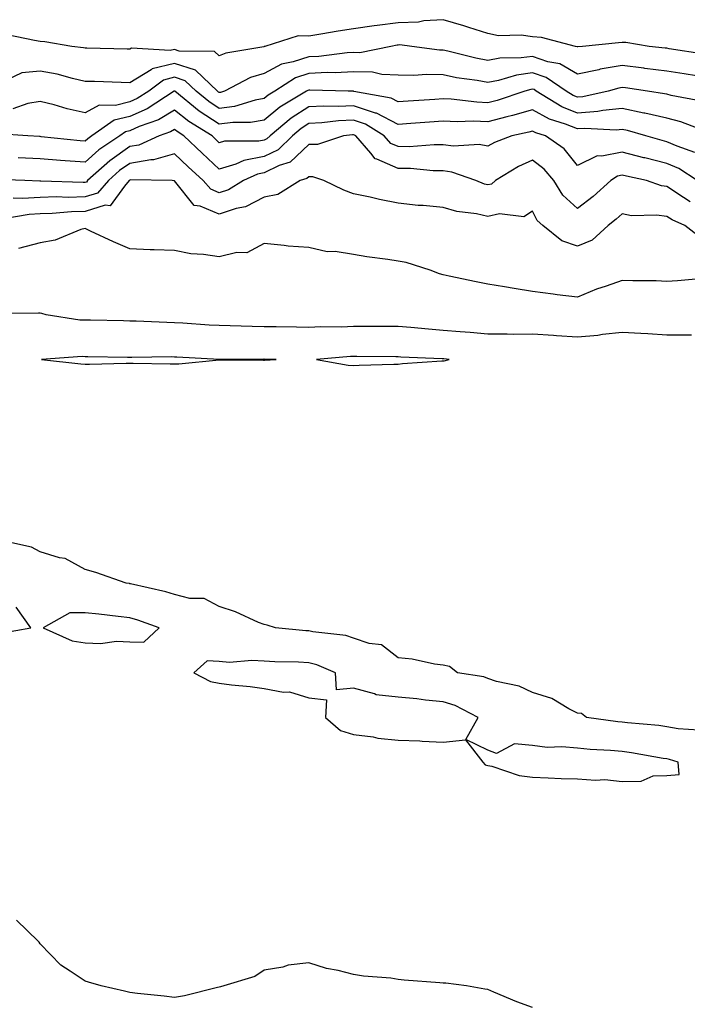
# Model space of a CAD drawing. Units: inches. Extents: x 955283 to 957923, y 7345418 to 7348058.
# Drawn here: x 955873 to 956023, y 7346158 to 7346378 of the extents above; entities that cross this region are included whole.
import ezdxf

# ---------------------------------------------------------------- set-up
doc = ezdxf.new("R2010")
doc.units = ezdxf.units.IN
doc.header["$MEASUREMENT"] = 0
doc.layers.add('Contour_95527345', color=7, linetype='Continuous', true_color=0x10c8a7)

msp = doc.modelspace()

# ---------------------------------------------------------------- linework, layer by layer
at = {"layer": 'Contour_95527345'}
for points in [[(956026.36, 7346370.23, 3302), (956018.55, 7346371.42, 3302), (956018.05, 7346371.5, 3302), (956017.68, 7346371.55, 3302), (956014.09, 7346371.92, 3302), (956008.91, 7346372.78, 3302), (956008.05, 7346372.84, 3302), (956007.22, 7346372.75, 3302), (955999.22, 7346371.92, 3302), (955998.14, 7346371.84, 3302), (955998.05, 7346371.82, 3302), (955997.98, 7346371.86, 3302), (955997.65, 7346371.92, 3302), (955990.02, 7346373.9, 3302), (955988.05, 7346374.1, 3302), (955985.53, 7346374.43, 3302), (955980.45, 7346374.32, 3302), (955978.05, 7346374.79, 3302), (955973.81, 7346376.16, 3302), (955972.7, 7346376.56, 3302), (955968.05, 7346377.9, 3302), (955963.78, 7346377.65, 3302), (955962.58, 7346377.38, 3302), (955958.05, 7346377.2, 3302), (955953.32, 7346376.64, 3302), (955952.63, 7346376.51, 3302), (955948.05, 7346375.88, 3302), (955944.62, 7346375.34, 3302), (955940.77, 7346374.64, 3302), (955938.05, 7346374.2, 3302), (955935.64, 7346374.33, 3302), (955928.24, 7346371.92, 3302), (955928.08, 7346371.89, 3302), (955928.05, 7346371.88, 3302), (955927.99, 7346371.86, 3302), (955919.53, 7346370.44, 3302), (955918.05, 7346369.8, 3302), (955916.95, 7346370.81, 3302), (955909.09, 7346370.88, 3302), (955908.05, 7346371.22, 3302), (955907.11, 7346370.99, 3302), (955898.43, 7346371.54, 3302), (955898.05, 7346371.31, 3302), (955897.45, 7346371.32, 3302), (955888.44, 7346371.53, 3302), (955888.05, 7346371.54, 3302), (955887.74, 7346371.61, 3302), (955885.12, 7346371.92, 3302), (955879.1, 7346372.97, 3302), (955878.05, 7346373.06, 3302), (955876.74, 7346373.23, 3302), (955870.63, 7346374.49, 3302)], [(956024.65, 7346365.32, 3303), (956021.91, 7346365.77, 3303), (956018.05, 7346366.38, 3303), (956013.15, 7346367.02, 3303), (956012.93, 7346367.04, 3303), (956008.05, 7346367.64, 3303), (956003.16, 7346366.82, 3303), (956002.85, 7346366.73, 3303), (955998.05, 7346365.72, 3303), (955994.13, 7346368, 3303), (955991.46, 7346368.51, 3303), (955988.05, 7346369.71, 3303), (955985.48, 7346369.35, 3303), (955980.7, 7346369.28, 3303), (955978.05, 7346368.78, 3303), (955975.4, 7346369.27, 3303), (955969.1, 7346370.87, 3303), (955968.05, 7346371.09, 3303), (955967.23, 7346371.1, 3303), (955961.03, 7346371.92, 3303), (955958.38, 7346372.25, 3303), (955958.05, 7346372.24, 3303), (955957.77, 7346372.2, 3303), (955956.35, 7346371.92, 3303), (955949.44, 7346370.53, 3303), (955948.05, 7346370.56, 3303), (955946.61, 7346370.49, 3303), (955940.27, 7346369.7, 3303), (955938.05, 7346369.61, 3303), (955934.58, 7346368.45, 3303), (955931.98, 7346367.99, 3303), (955928.05, 7346365.88, 3303), (955924.99, 7346364.98, 3303), (955919.2, 7346361.92, 3303), (955918.32, 7346361.65, 3303), (955918.05, 7346361.61, 3303), (955917.86, 7346361.73, 3303), (955917.64, 7346361.92, 3303), (955912.73, 7346366.6, 3303), (955908.05, 7346368.13, 3303), (955903.08, 7346366.89, 3303), (955902.81, 7346366.68, 3303), (955898.05, 7346363.8, 3303), (955896.12, 7346363.85, 3303), (955890.19, 7346364.06, 3303), (955888.05, 7346364.12, 3303), (955885.24, 7346364.73, 3303), (955881.82, 7346365.69, 3303), (955878.05, 7346366.39, 3303), (955873.96, 7346366.01, 3303), (955870.63, 7346364.49, 3303)], [(956025.82, 7346359.69, 3304), (956018.98, 7346360.99, 3304), (956018.05, 7346361.23, 3304), (956017.49, 7346361.36, 3304), (956013.75, 7346361.92, 3304), (956008.79, 7346362.66, 3304), (956008.05, 7346362.76, 3304), (956007.34, 7346362.63, 3304), (956004.94, 7346361.92, 3304), (955999.3, 7346360.67, 3304), (955998.05, 7346360.58, 3304), (955997.09, 7346360.97, 3304), (955995.53, 7346361.92, 3304), (955991.1, 7346364.97, 3304), (955988.05, 7346366.04, 3304), (955984.44, 7346365.53, 3304), (955980.44, 7346364.31, 3304), (955978.05, 7346363.86, 3304), (955975.67, 7346364.3, 3304), (955971.06, 7346364.93, 3304), (955968.05, 7346365.55, 3304), (955964.33, 7346365.64, 3304), (955961.55, 7346365.42, 3304), (955958.05, 7346365.52, 3304), (955954.34, 7346365.63, 3304), (955952.27, 7346366.14, 3304), (955948.05, 7346366.22, 3304), (955943.96, 7346366.01, 3304), (955942.2, 7346366.07, 3304), (955938.05, 7346365.89, 3304), (955935.07, 7346364.9, 3304), (955930.46, 7346361.92, 3304), (955928.95, 7346361.02, 3304), (955928.05, 7346360.28, 3304), (955926.06, 7346359.93, 3304), (955921.45, 7346358.53, 3304), (955918.05, 7346358.08, 3304), (955915.73, 7346359.6, 3304), (955912.86, 7346361.92, 3304), (955910.4, 7346364.27, 3304), (955908.05, 7346365.04, 3304), (955905.56, 7346364.42, 3304), (955902.32, 7346361.92, 3304), (955899.73, 7346360.25, 3304), (955898.05, 7346359.51, 3304), (955894.83, 7346358.7, 3304), (955891.19, 7346358.78, 3304), (955888.05, 7346357.09, 3304), (955884.08, 7346357.95, 3304), (955881.13, 7346358.84, 3304), (955878.05, 7346359.61, 3304), (955875.27, 7346359.14, 3304), (955871.96, 7346358.01, 3304)], [(956027.22, 7346352.75, 3305), (956021.17, 7346355.05, 3305), (956018.05, 7346355.86, 3305), (956013.14, 7346357, 3305), (956012.93, 7346357.04, 3305), (956008.05, 7346358.03, 3305), (956003.74, 7346357.61, 3305), (956002.61, 7346357.36, 3305), (955998.05, 7346357.03, 3305), (955994.57, 7346358.44, 3305), (955988.88, 7346361.92, 3305), (955988.38, 7346362.26, 3305), (955988.05, 7346362.37, 3305), (955987.65, 7346362.32, 3305), (955986.35, 7346361.92, 3305), (955980.1, 7346359.87, 3305), (955978.05, 7346359.34, 3305), (955975.56, 7346359.43, 3305), (955969.85, 7346360.12, 3305), (955968.05, 7346360.2, 3305), (955966.2, 7346360.07, 3305), (955960.28, 7346359.69, 3305), (955958.05, 7346359.54, 3305), (955956.47, 7346360.34, 3305), (955948.1, 7346361.88, 3305), (955948.05, 7346361.89, 3305), (955948.02, 7346361.89, 3305), (955946.81, 7346361.92, 3305), (955938.31, 7346362.18, 3305), (955938.05, 7346362.17, 3305), (955937.86, 7346362.11, 3305), (955937.57, 7346361.92, 3305), (955931.59, 7346358.38, 3305), (955928.05, 7346355.46, 3305), (955925.04, 7346354.93, 3305), (955921.08, 7346354.95, 3305), (955918.05, 7346354.55, 3305), (955913.59, 7346357.46, 3305), (955908.09, 7346361.92, 3305), (955908.07, 7346361.94, 3305), (955908.05, 7346361.94, 3305), (955908.03, 7346361.94, 3305), (955908, 7346361.92, 3305), (955901.96, 7346358.01, 3305), (955898.05, 7346356.29, 3305), (955894.55, 7346355.42, 3305), (955889.59, 7346351.92, 3305), (955888.67, 7346351.3, 3305), (955888.05, 7346350.75, 3305), (955886.96, 7346350.83, 3305), (955878.23, 7346351.74, 3305), (955878.05, 7346351.76, 3305), (955877.89, 7346351.76, 3305), (955875.25, 7346351.92, 3305), (955868.54, 7346352.41, 3305)], [(956024.32, 7346348.18, 3306), (956020.36, 7346349.6, 3306), (956018.05, 7346350.63, 3306), (956017.01, 7346350.88, 3306), (956013.37, 7346351.92, 3306), (956009.23, 7346353.1, 3306), (956008.05, 7346353.35, 3306), (956006.75, 7346353.22, 3306), (955999.73, 7346353.6, 3306), (955998.05, 7346353.47, 3306), (955995.43, 7346354.54, 3306), (955991.83, 7346355.69, 3306), (955988.05, 7346357.75, 3306), (955983.53, 7346356.45, 3306), (955982.31, 7346356.18, 3306), (955978.05, 7346355.08, 3306), (955974.77, 7346355.2, 3306), (955971.19, 7346355.06, 3306), (955968.05, 7346355.2, 3306), (955964.98, 7346354.99, 3306), (955960.81, 7346354.68, 3306), (955958.05, 7346354.49, 3306), (955953.14, 7346357.01, 3306), (955952.92, 7346357.04, 3306), (955948.05, 7346358.65, 3306), (955944.63, 7346358.5, 3306), (955941.38, 7346358.59, 3306), (955938.05, 7346358.42, 3306), (955934.09, 7346355.88, 3306), (955929.38, 7346351.92, 3306), (955928.7, 7346351.27, 3306), (955928.05, 7346350.96, 3306), (955926.86, 7346350.73, 3306), (955919.2, 7346350.76, 3306), (955918.05, 7346350.41, 3306), (955917.27, 7346351.14, 3306), (955916.45, 7346351.92, 3306), (955911.25, 7346355.12, 3306), (955908.05, 7346357.66, 3306), (955904.44, 7346355.54, 3306), (955900.12, 7346353.99, 3306), (955898.05, 7346353.08, 3306), (955897.12, 7346352.85, 3306), (955895.81, 7346351.92, 3306), (955891.17, 7346348.8, 3306), (955888.05, 7346346.03, 3306), (955883.61, 7346346.36, 3306), (955882.54, 7346346.42, 3306), (955878.05, 7346346.77, 3306), (955873.14, 7346347.01, 3306)], [(956024.82, 7346341.92, 3307), (956020.74, 7346344.61, 3307), (956018.05, 7346345.79, 3307), (956013.12, 7346346.99, 3307), (956012.92, 7346347.05, 3307), (956008.05, 7346348.32, 3307), (956003.49, 7346347.36, 3307), (956002.51, 7346347.45, 3307), (955998.05, 7346345.3, 3307), (955995.13, 7346349, 3307), (955990.91, 7346351.92, 3307), (955988.74, 7346352.61, 3307), (955988.05, 7346352.99, 3307), (955987.22, 7346352.75, 3307), (955983.4, 7346351.92, 3307), (955979.52, 7346350.45, 3307), (955978.05, 7346349.61, 3307), (955976.11, 7346349.98, 3307), (955970.34, 7346349.63, 3307), (955968.05, 7346349.92, 3307), (955966.07, 7346349.94, 3307), (955960.46, 7346349.5, 3307), (955958.05, 7346349.53, 3307), (955956.38, 7346350.25, 3307), (955954.92, 7346351.92, 3307), (955950.68, 7346354.54, 3307), (955948.05, 7346355.41, 3307), (955944.71, 7346355.26, 3307), (955940.94, 7346354.82, 3307), (955938.05, 7346354.67, 3307), (955936.37, 7346353.6, 3307), (955934.38, 7346351.92, 3307), (955931.17, 7346348.81, 3307), (955928.05, 7346347.32, 3307), (955923.51, 7346346.46, 3307), (955921.74, 7346345.62, 3307), (955918.05, 7346344.47, 3307), (955914.2, 7346348.08, 3307), (955910.16, 7346351.92, 3307), (955908.86, 7346352.73, 3307), (955908.05, 7346353.37, 3307), (955907.14, 7346352.83, 3307), (955904.6, 7346351.92, 3307), (955900.08, 7346349.88, 3307), (955898.05, 7346349.52, 3307), (955893.59, 7346346.38, 3307), (955888.64, 7346341.92, 3307), (955888.36, 7346341.61, 3307), (955888.05, 7346341.51, 3307), (955887.63, 7346341.5, 3307), (955878.15, 7346341.83, 3307), (955877.94, 7346341.82, 3307), (955874.61, 7346341.92, 3307), (955868.29, 7346342.16, 3307)], [(956023.28, 7346337.15, 3308), (956021.78, 7346338.18, 3308), (956018.05, 7346340.58, 3308), (956016.87, 7346340.74, 3308), (956013.49, 7346341.92, 3308), (956009.03, 7346342.9, 3308), (956008.05, 7346343.16, 3308), (956007.03, 7346342.94, 3308), (956005.54, 7346341.92, 3308), (956001.56, 7346338.41, 3308), (955998.05, 7346335.67, 3308), (955994.8, 7346338.66, 3308), (955992.81, 7346341.92, 3308), (955990.64, 7346344.51, 3308), (955988.05, 7346346.47, 3308), (955984.91, 7346345.06, 3308), (955979.79, 7346341.92, 3308), (955978.83, 7346341.14, 3308), (955978.05, 7346340.96, 3308), (955977.27, 7346341.14, 3308), (955975.37, 7346341.92, 3308), (955969.98, 7346343.85, 3308), (955968.05, 7346344.09, 3308), (955965.85, 7346344.12, 3308), (955960.76, 7346344.63, 3308), (955958.05, 7346344.66, 3308), (955953.26, 7346346.72, 3308), (955952.89, 7346346.77, 3308), (955951.87, 7346348.1, 3308), (955948.54, 7346351.92, 3308), (955948.24, 7346352.11, 3308), (955948.05, 7346352.17, 3308), (955947.82, 7346352.16, 3308), (955945.82, 7346351.92, 3308), (955939.99, 7346349.98, 3308), (955938.05, 7346350, 3308), (955933.91, 7346346.07, 3308), (955931.43, 7346345.3, 3308), (955928.05, 7346343.68, 3308), (955926.57, 7346343.4, 3308), (955923.46, 7346341.92, 3308), (955920.09, 7346339.88, 3308), (955918.05, 7346339.19, 3308), (955916.13, 7346339.99, 3308), (955914.42, 7346341.92, 3308), (955911.13, 7346345, 3308), (955908.05, 7346347.93, 3308), (955903.37, 7346346.6, 3308), (955902.74, 7346346.61, 3308), (955898.05, 7346345.78, 3308), (955895.78, 7346344.19, 3308), (955893.27, 7346341.92, 3308), (955890.83, 7346339.14, 3308), (955888.05, 7346338.28, 3308), (955884.32, 7346338.18, 3308), (955881.69, 7346338.28, 3308), (955878.05, 7346338.18, 3308), (955874.06, 7346337.93, 3308), (955871.99, 7346337.99, 3308)], [(956025.42, 7346329.3, 3309), (956022.06, 7346331.92, 3309), (956019.26, 7346333.13, 3309), (956018.05, 7346333.91, 3309), (956015.76, 7346334.22, 3309), (956010.18, 7346334.05, 3309), (956008.05, 7346334.47, 3309), (956006.69, 7346333.28, 3309), (956004.92, 7346331.92, 3309), (956001.32, 7346328.65, 3309), (955998.05, 7346327.3, 3309), (955994.59, 7346328.46, 3309), (955990.3, 7346331.92, 3309), (955989.1, 7346332.98, 3309), (955988.05, 7346335.11, 3309), (955986.11, 7346333.86, 3309), (955980.63, 7346334.5, 3309), (955978.05, 7346333.89, 3309), (955975.49, 7346334.48, 3309), (955971.13, 7346335, 3309), (955968.05, 7346335.95, 3309), (955963.6, 7346336.37, 3309), (955962.51, 7346336.38, 3309), (955958.05, 7346336.89, 3309), (955953.87, 7346337.74, 3309), (955951.74, 7346338.23, 3309), (955948.05, 7346339.01, 3309), (955945.89, 7346339.76, 3309), (955941.39, 7346341.92, 3309), (955938.92, 7346342.79, 3309), (955938.05, 7346342.8, 3309), (955937.6, 7346342.37, 3309), (955936.14, 7346341.92, 3309), (955931.14, 7346338.83, 3309), (955928.05, 7346338.2, 3309), (955923.88, 7346336.09, 3309), (955921.8, 7346335.67, 3309), (955918.05, 7346334.41, 3309), (955913.79, 7346336.18, 3309), (955912.47, 7346336.34, 3309), (955908.05, 7346341.9, 3309), (955908.03, 7346341.9, 3309), (955907.54, 7346341.92, 3309), (955898.2, 7346342.07, 3309), (955898.05, 7346342.04, 3309), (955897.98, 7346341.99, 3309), (955897.9, 7346341.92, 3309), (955896.85, 7346340.71, 3309), (955893.66, 7346336.31, 3309), (955892.58, 7346336.45, 3309), (955888.05, 7346335.05, 3309), (955885, 7346334.97, 3309), (955880.74, 7346334.61, 3309), (955878.05, 7346334.54, 3309), (955875.59, 7346334.38, 3309), (955869.46, 7346333.33, 3309)], [(956026.17, 7346320.05, 3310), (956020.45, 7346319.51, 3310), (956018.05, 7346319.39, 3310), (956015.64, 7346319.51, 3310), (956010.45, 7346319.52, 3310), (956008.05, 7346319.63, 3310), (956004.45, 7346318.31, 3310), (956002.33, 7346317.64, 3310), (955998.05, 7346315.84, 3310), (955993.55, 7346316.43, 3310), (955992.64, 7346316.51, 3310), (955988.05, 7346317.16, 3310), (955983.96, 7346317.83, 3310), (955981.79, 7346318.18, 3310), (955978.05, 7346318.8, 3310), (955975.46, 7346319.33, 3310), (955969.43, 7346320.54, 3310), (955968.05, 7346320.83, 3310), (955967.24, 7346321.11, 3310), (955965.18, 7346321.92, 3310), (955959.77, 7346323.64, 3310), (955958.05, 7346323.89, 3310), (955955.67, 7346324.3, 3310), (955951.01, 7346324.87, 3310), (955948.05, 7346325.44, 3310), (955943.91, 7346326.07, 3310), (955942.12, 7346325.99, 3310), (955938.05, 7346326.96, 3310), (955933.41, 7346327.29, 3310), (955932.51, 7346327.46, 3310), (955928.05, 7346327.85, 3310), (955924.17, 7346325.8, 3310), (955922, 7346325.87, 3310), (955918.05, 7346324.9, 3310), (955914.54, 7346325.43, 3310), (955911.71, 7346325.58, 3310), (955908.05, 7346326.27, 3310), (955903.5, 7346326.47, 3310), (955902.62, 7346326.49, 3310), (955898.05, 7346326.71, 3310), (955894.38, 7346328.25, 3310), (955889.31, 7346330.66, 3310), (955888.05, 7346331.23, 3310), (955887.12, 7346330.99, 3310), (955881.35, 7346328.61, 3310), (955878.05, 7346328.04, 3310), (955873.2, 7346326.78, 3310)], [(956023.53, 7346307.39, 3311), (956022.58, 7346307.39, 3311), (956018.05, 7346307.41, 3311), (956013.8, 7346307.67, 3311), (956012.23, 7346307.74, 3311), (956008.05, 7346307.99, 3311), (956003.64, 7346307.51, 3311), (956002.65, 7346307.32, 3311), (955998.05, 7346306.9, 3311), (955993.38, 7346307.25, 3311), (955992.7, 7346307.27, 3311), (955988.05, 7346307.59, 3311), (955983.67, 7346307.55, 3311), (955982.35, 7346307.62, 3311), (955978.05, 7346307.57, 3311), (955974.09, 7346307.96, 3311), (955971.86, 7346308.11, 3311), (955968.05, 7346308.46, 3311), (955964.82, 7346308.69, 3311), (955960.87, 7346309.1, 3311), (955958.05, 7346309.31, 3311), (955955.45, 7346309.32, 3311), (955950.68, 7346309.29, 3311), (955948.05, 7346309.3, 3311), (955945.32, 7346309.19, 3311), (955940.76, 7346309.22, 3311), (955938.05, 7346309.1, 3311), (955935.29, 7346309.15, 3311), (955930.76, 7346309.22, 3311), (955928.05, 7346309.27, 3311), (955925.43, 7346309.31, 3311), (955920.49, 7346309.48, 3311), (955918.05, 7346309.51, 3311), (955915.78, 7346309.65, 3311), (955909.92, 7346310.05, 3311), (955908.05, 7346310.17, 3311), (955906.33, 7346310.2, 3311), (955899.47, 7346310.51, 3311), (955898.05, 7346310.53, 3311), (955896.68, 7346310.56, 3311), (955889.26, 7346310.7, 3311), (955888.05, 7346310.73, 3311), (955886.9, 7346310.77, 3311), (955879.39, 7346311.92, 3311), (955878.39, 7346312.26, 3311), (955878.05, 7346312.31, 3311), (955877.65, 7346312.33, 3311), (955868.35, 7346312.22, 3311)], [(956025.2, 7346219.07, 3312), (956020.56, 7346219.41, 3312), (956018.05, 7346219.86, 3312), (956016.24, 7346220.11, 3312), (956009.25, 7346220.72, 3312), (956008.05, 7346220.88, 3312), (956007.09, 7346220.96, 3312), (956000.11, 7346221.92, 3312), (955998.97, 7346222.84, 3312), (955998.05, 7346222.91, 3312), (955996.11, 7346223.87, 3312), (955992.32, 7346226.19, 3312), (955988.05, 7346227.49, 3312), (955985.05, 7346228.92, 3312), (955980.01, 7346229.96, 3312), (955978.05, 7346230.6, 3312), (955977.12, 7346231, 3312), (955971.3, 7346231.92, 3312), (955969.46, 7346233.33, 3312), (955968.05, 7346233.6, 3312), (955966.14, 7346233.83, 3312), (955961.11, 7346234.98, 3312), (955958.05, 7346235.27, 3312), (955954.26, 7346238.13, 3312), (955951.52, 7346238.45, 3312), (955948.05, 7346239.67, 3312), (955946.35, 7346240.23, 3312), (955938.92, 7346241.05, 3312), (955938.05, 7346241.25, 3312), (955937.42, 7346241.29, 3312), (955930.63, 7346241.92, 3312), (955928.71, 7346242.58, 3312), (955928.05, 7346242.67, 3312), (955926.8, 7346243.17, 3312), (955921.7, 7346245.57, 3312), (955918.05, 7346246.73, 3312), (955914.64, 7346248.52, 3312), (955911.46, 7346248.51, 3312), (955908.05, 7346249.38, 3312), (955906.13, 7346250, 3312), (955898.19, 7346251.79, 3312), (955898.05, 7346251.82, 3312), (955897.96, 7346251.83, 3312), (955897.26, 7346251.92, 3312), (955890.45, 7346254.32, 3312), (955888.05, 7346255.03, 3312), (955883.6, 7346257.46, 3312), (955882.38, 7346257.59, 3312), (955878.05, 7346258.91, 3312), (955876.1, 7346259.97, 3312), (955868.25, 7346261.72, 3312)], [(955869.22, 7346240.74, 3313), (955875.92, 7346241.92, 3313), (955872.67, 7346246.54, 3313)], [(955988.05, 7346157.07, 3313), (955984.49, 7346158.36, 3313), (955979.42, 7346160.55, 3313), (955978.05, 7346161.1, 3313), (955977.36, 7346161.22, 3313), (955973.29, 7346161.92, 3313), (955968.64, 7346162.5, 3313), (955968.05, 7346162.55, 3313), (955967.36, 7346162.61, 3313), (955959.37, 7346163.23, 3313), (955958.05, 7346163.38, 3313), (955956.35, 7346163.62, 3313), (955950.25, 7346164.12, 3313), (955948.05, 7346164.48, 3313), (955944.62, 7346165.34, 3313), (955941.98, 7346165.84, 3313), (955938.05, 7346167.06, 3313), (955933.45, 7346166.52, 3313), (955932.26, 7346166.13, 3313), (955928.05, 7346165.41, 3313), (955926, 7346163.98, 3313), (955919.09, 7346161.92, 3313), (955918.3, 7346161.67, 3313), (955918.05, 7346161.61, 3313), (955917.67, 7346161.53, 3313), (955910.29, 7346159.69, 3313), (955908.05, 7346159.33, 3313), (955905.77, 7346159.64, 3313), (955899.76, 7346160.21, 3313), (955898.05, 7346160.43, 3313), (955896.87, 7346160.73, 3313), (955891.65, 7346161.92, 3313), (955888.85, 7346162.72, 3313), (955888.05, 7346162.94, 3313), (955884.76, 7346165.21, 3313), (955882.66, 7346166.53, 3313), (955878.05, 7346171.32, 3313), (955877.79, 7346171.66, 3313), (955877.56, 7346171.92, 3313), (955872.77, 7346176.64, 3313)]]:
    msp.add_polyline3d(points, dxfattribs=at)
for points in [[(955928.05, 7346301.79, 3312), (955928.17, 7346301.8, 3312), (955930.72, 7346301.92, 3312), (955928.11, 7346301.97, 3312), (955928.05, 7346301.98, 3312), (955927.99, 7346301.98, 3312), (955918.06, 7346301.93, 3312), (955908.59, 7346302.46, 3312), (955908.05, 7346302.49, 3312), (955907.46, 7346302.5, 3312), (955898.52, 7346302.39, 3312), (955898.05, 7346302.4, 3312), (955897.56, 7346302.4, 3312), (955888.67, 7346302.55, 3312), (955888.05, 7346302.55, 3312), (955887.39, 7346302.58, 3312), (955878.32, 7346301.92, 3312), (955887.08, 7346300.96, 3312), (955888.05, 7346300.88, 3312), (955889.07, 7346300.91, 3312), (955897.25, 7346301.12, 3312), (955898.05, 7346301.14, 3312), (955898.83, 7346301.14, 3312), (955907.1, 7346300.97, 3312), (955908.05, 7346300.97, 3312), (955909.01, 7346300.96, 3312), (955918.03, 7346301.9, 3312), (955918.07, 7346301.9, 3312), (955927.92, 7346301.8, 3312)], [(955968.05, 7346301.65, 3312), (955968.3, 7346301.67, 3312), (955969.42, 7346301.92, 3312), (955968.2, 7346302.06, 3312), (955968.05, 7346302.08, 3312), (955967.88, 7346302.09, 3312), (955958.59, 7346302.46, 3312), (955958.05, 7346302.5, 3312), (955957.47, 7346302.5, 3312), (955948.75, 7346302.62, 3312), (955948.05, 7346302.63, 3312), (955947.37, 7346302.6, 3312), (955939.74, 7346301.92, 3312), (955946.84, 7346300.71, 3312), (955948.05, 7346300.63, 3312), (955949.29, 7346300.68, 3312), (955957.01, 7346300.88, 3312), (955958.05, 7346300.91, 3312), (955958.96, 7346301.02, 3312), (955967.75, 7346301.62, 3312)], [(955898.05, 7346238.79, 3313), (955901.22, 7346238.75, 3313), (955904.65, 7346241.92, 3313), (955899.84, 7346243.7, 3313), (955898.05, 7346244.2, 3313), (955895.47, 7346244.5, 3313), (955891.11, 7346244.98, 3313), (955888.05, 7346245.33, 3313), (955884.67, 7346245.3, 3313), (955878.73, 7346241.92, 3313), (955885.21, 7346239.07, 3313), (955888.05, 7346238.62, 3313), (955891.48, 7346238.49, 3313), (955895.07, 7346238.94, 3313)], [(956018.05, 7346208.98, 3313), (956020.79, 7346209.18, 3313), (956020.57, 7346211.92, 3313), (956018.67, 7346212.55, 3313), (956018.05, 7346212.66, 3313), (956017.19, 7346212.78, 3313), (956010.18, 7346214.04, 3313), (956008.05, 7346214.32, 3313), (956005.42, 7346214.55, 3313), (956000.88, 7346214.75, 3313), (955998.05, 7346215.03, 3313), (955994.6, 7346215.37, 3313), (955991.33, 7346215.21, 3313), (955988.05, 7346215.66, 3313), (955983.98, 7346215.99, 3313), (955979.96, 7346213.84, 3313), (955978.05, 7346214.63, 3313), (955973.12, 7346216.99, 3313), (955975.85, 7346221.92, 3313), (955970.76, 7346224.63, 3313), (955968.05, 7346225.43, 3313), (955964.15, 7346225.82, 3313), (955962.2, 7346226.07, 3313), (955958.05, 7346226.46, 3313), (955953.13, 7346227, 3313), (955952.76, 7346227.21, 3313), (955948.05, 7346228.5, 3313), (955944.23, 7346228.11, 3313), (955944, 7346231.92, 3313), (955939.85, 7346233.71, 3313), (955938.05, 7346234.13, 3313), (955935.72, 7346234.25, 3313), (955930.46, 7346234.33, 3313), (955928.05, 7346234.47, 3313), (955925.35, 7346234.62, 3313), (955920.35, 7346234.22, 3313), (955918.05, 7346234.4, 3313), (955915.35, 7346234.61, 3313), (955912.35, 7346231.92, 3313), (955916.09, 7346229.96, 3313), (955918.05, 7346229.58, 3313), (955920.75, 7346229.22, 3313), (955924.97, 7346228.84, 3313), (955928.05, 7346228.39, 3313), (955932.38, 7346227.6, 3313), (955933.76, 7346227.63, 3313), (955938.05, 7346226.3, 3313), (955941.98, 7346225.85, 3313), (955941.78, 7346221.92, 3313), (955945.16, 7346219.03, 3313), (955948.05, 7346218.09, 3313), (955952.41, 7346217.56, 3313), (955953.44, 7346217.32, 3313), (955958.05, 7346216.88, 3313), (955962.85, 7346216.73, 3313), (955963.36, 7346216.61, 3313), (955968.05, 7346216.39, 3313), (955973.03, 7346216.9, 3313), (955976.91, 7346211.92, 3313), (955977.48, 7346211.35, 3313), (955978.05, 7346211.19, 3313), (955978.94, 7346211.04, 3313), (955985.04, 7346208.91, 3313), (955988.05, 7346208.56, 3313), (955991.51, 7346208.46, 3313), (955994.44, 7346208.31, 3313), (955998.05, 7346208.21, 3313), (956002.07, 7346207.89, 3313), (956004.16, 7346208.03, 3313), (956008.05, 7346207.6, 3313), (956012.3, 7346207.68, 3313), (956014.98, 7346208.85, 3313)]]:
    msp.add_polyline3d(points, close=True, dxfattribs=at)

doc.saveas('drawing.dxf')
